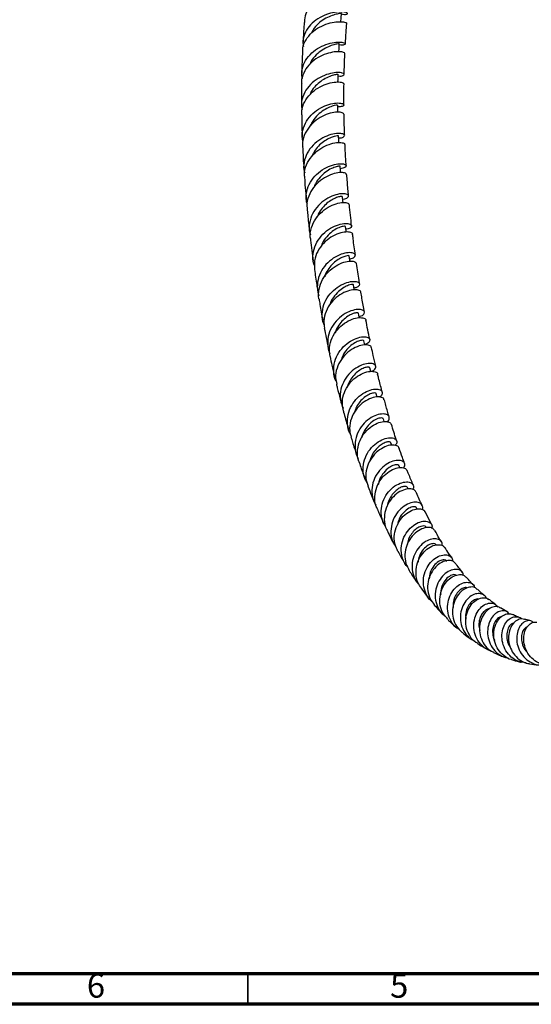
# Model space of a CAD drawing. Units: millimetres. Extents: x 5 to 995, y 5 to 995.
# Drawn here: x 712 to 797, y 5 to 167 of the extents above; entities that cross this region are included whole.
import ezdxf

# ---------------------------------------------------------------- set-up
doc = ezdxf.new("R2010")
doc.units = ezdxf.units.MM
doc.styles.add('SLDTEXTSTYLE0', font='TXT', dxfattribs={"width": 0.75})

msp = doc.modelspace()

# ---------------------------------------------------------------- linework, layer by layer
at = {"color": 7, "linetype": 'Continuous', "lineweight": 25}
for p, q in [((770.27, 109.32), (770.12, 109.93)), ((771.34, 105.08), (771.19, 105.65)), ((772.49, 101.05), (772.35, 101.51)), ((773.73, 97.14), (773.6, 97.55)), ((775.05, 93.45), (774.93, 93.76)), ((776.43, 89.96), (776.34, 90.17)), ((777.92, 86.61), (777.84, 86.79)), ((780.28, 84.13), (779.25, 86.18)), ((779.46, 83.53), (779.41, 83.63)), ((792.77, 69.7), (791.69, 70.34))]:
    msp.add_line(p, q, dxfattribs=at)
at = {"color": 5, "linetype": 'Continuous', "lineweight": 70}
for p, q in [((990, 10), (10, 10)), ((995, 5), (5, 5))]:
    msp.add_line(p, q, dxfattribs=at)
at = {"color": 5, "linetype": 'Continuous', "lineweight": 35}
msp.add_line((750, 10), (750, 5), dxfattribs=at)
at = {"color": 7, "linetype": 'Continuous', "lineweight": 25, "flags": 128}
for points in [[(765.33, 166.95), (765.39, 167.58), (765.46, 168.34)], [(765.01, 162.01), (765.04, 162.55), (765.08, 163.35)], [(764.86, 157), (764.87, 157.51), (764.88, 158.29)], [(764.86, 152.03), (764.85, 152.46), (764.84, 153.22)], [(765.01, 147.03), (764.99, 147.42), (764.96, 148.17)], [(765.29, 142.08), (765.27, 142.4), (765.22, 143.14)], [(765.7, 137.14), (765.68, 137.43), (765.61, 138.15)], [(766.22, 132.29), (766.2, 132.51), (766.11, 133.22)], [(766.85, 127.49), (766.83, 127.66), (766.73, 128.36)], [(767.57, 122.76), (767.55, 122.9), (767.44, 123.59)], [(768.38, 118.17), (768.37, 118.24), (768.24, 118.92)], [(769.28, 113.65), (769.28, 113.7), (769.13, 114.36)]]:
    msp.add_lwpolyline(points, dxfattribs=at)
at = {"color": 7, "linetype": 'Continuous', "lineweight": 25}
for points, knots in [([(766.77, 171.62), (766.78, 171.63), (766.86, 171.67), (766.48, 171.82), (765.65, 171.91), (764.42, 171.82), (763.01, 171.45), (761.61, 170.78), (760.42, 169.8), (759.58, 168.6), (759.43, 167.71), (759.36, 167.27)], [0, 0, 0, 0, 0.030115, 0.152707, 0.274946, 0.396905, 0.518777, 0.640761, 0.76304, 0.885704, 1, 1, 1, 1]), ([(765.45, 168.25), (765.54, 168.23), (765.98, 168.13), (766.39, 168.19), (766.54, 168.34), (766.13, 168.54), (765.25, 168.62), (764.01, 168.48), (762.59, 168.05), (761.2, 167.29), (760.03, 166.22), (759.28, 164.89), (758.99, 163.73), (759.14, 163.07), (759.18, 162.9)], [0, 0, 0, 0, 0.025465, 0.118552, 0.211627, 0.304725, 0.397954, 0.491451, 0.585353, 0.679739, 0.774581, 0.869799, 0.965257, 1, 1, 1, 1]), ([(759.35, 167.27), (759.33, 167.02), (759.22, 165.81), (759.15, 164.62), (759.1, 163.67)], [0, 0, 0, 0, 0.205787, 1, 1, 1, 1]), ([(765.44, 168.39), (765.41, 168.37), (765.36, 168.34), (764.79, 168.25), (763.92, 168.02), (762.87, 167.57), (761.82, 166.87), (760.97, 166.04), (760.65, 165.39), (760.52, 165.12)], [0, 0, 0, 0, 0.13354, 0.284818, 0.436478, 0.588655, 0.74147, 0.894915, 1, 1, 1, 1]), ([(759.07, 162.06), (759.06, 162.24), (759.03, 162.91), (759.54, 164.01), (760.5, 165.21), (761.81, 166.13), (763.24, 166.71), (764.58, 166.97), (765.63, 166.98), (766.25, 166.83), (766.26, 166.73), (766.27, 166.68)], [0, 0, 0, 0, 0.045802, 0.170362, 0.294459, 0.418146, 0.541496, 0.664568, 0.787455, 0.910298, 1, 1, 1, 1]), ([(766.1, 163.3), (766.13, 163.93), (766.19, 165.04), (766.28, 166.18), (766.33, 166.68)], [0, 0, 0, 0, 0.563895, 1, 1, 1, 1]), ([(759.01, 157.62), (758.95, 157.89), (758.79, 158.65), (759.12, 159.92), (759.92, 161.27), (761.13, 162.36), (762.54, 163.12), (763.94, 163.53), (765.12, 163.63), (765.9, 163.52), (766.18, 163.29), (765.89, 163.13), (765.45, 163.05), (765.08, 163.13), (765.07, 163.13)], [0, 0, 0, 0, 0.050667, 0.146498, 0.242239, 0.337819, 0.433162, 0.528202, 0.622869, 0.717135, 0.811045, 0.904682, 0.998177, 1, 1, 1, 1]), ([(765.03, 163.35), (765.04, 163.34), (765.08, 163.32), (764.73, 163.29), (764.02, 163.13), (763.06, 162.77), (761.99, 162.16), (761.04, 161.28), (760.43, 160.52), (760.28, 160.04), (760.26, 159.97)], [0, 0, 0, 0, 0.058371, 0.210188, 0.362284, 0.514783, 0.667824, 0.821436, 0.975567, 1, 1, 1, 1]), ([(765.99, 161.71), (765.95, 161.78), (765.87, 161.91), (765.12, 162.05), (763.98, 161.97), (762.61, 161.59), (761.21, 160.88), (759.98, 159.83), (759.17, 158.52), (758.8, 157.47), (758.88, 156.91), (758.88, 156.85)], [0, 0, 0, 0, 0.115897, 0.23983, 0.363639, 0.487388, 0.61117, 0.735078, 0.859205, 0.983666, 1, 1, 1, 1]), ([(759.02, 162.06), (758.96, 160.92), (758.9, 159.69), (758.89, 158.5), (758.89, 158.41)], [0, 0, 0, 0, 0.932196, 1, 1, 1, 1]), ([(765.89, 158.27), (765.91, 159.35), (765.93, 160.49), (766, 161.66), (766, 161.71)], [0, 0, 0, 0, 0.955405, 1, 1, 1, 1]), ([(764.87, 158.02), (764.9, 158.02), (765.28, 157.95), (765.72, 158.08), (765.98, 158.28), (765.66, 158.52), (764.85, 158.62), (763.66, 158.48), (762.27, 158.01), (760.9, 157.19), (759.74, 156.03), (759.01, 154.63), (758.74, 153.38), (758.92, 152.68), (758.97, 152.48)], [0, 0, 0, 0, 0.005359, 0.100168, 0.194964, 0.28984, 0.384896, 0.480209, 0.575823, 0.671751, 0.767995, 0.86452, 0.961268, 1, 1, 1, 1]), ([(764.84, 158.29), (764.85, 158.29), (764.91, 158.27), (764.61, 158.26), (763.97, 158.12), (763.04, 157.77), (762.04, 157.19), (761.15, 156.4), (760.53, 155.65), (760.33, 155.12), (760.26, 154.96)], [0, 0, 0, 0, 0.038197, 0.193171, 0.348403, 0.503996, 0.66003, 0.799285, 0.938935, 1, 1, 1, 1]), ([(758.87, 156.85), (758.85, 155.97), (758.83, 154.73), (758.85, 153.53), (758.86, 153.18)], [0, 0, 0, 0, 0.707385, 1, 1, 1, 1]), ([(758.93, 151.63), (758.91, 151.85), (758.85, 152.58), (759.32, 153.79), (760.26, 155.09), (761.55, 156.09), (762.95, 156.74), (764.27, 157.04), (765.27, 157.05), (765.82, 156.88), (765.8, 156.76), (765.79, 156.71)], [0, 0, 0, 0, 0.053628, 0.179533, 0.305043, 0.430185, 0.55503, 0.679688, 0.804268, 0.928873, 1, 1, 1, 1]), ([(765.85, 153.23), (765.85, 153.27), (765.82, 154.41), (765.84, 155.58), (765.86, 156.71)], [0, 0, 0, 0, 0.034459, 1, 1, 1, 1]), ([(759.12, 147.19), (759.06, 147.44), (758.86, 148.19), (759.11, 149.5), (759.83, 150.94), (760.99, 152.14), (762.36, 152.99), (763.74, 153.47), (764.91, 153.61), (765.68, 153.48), (765.93, 153.22), (765.67, 152.96), (765.11, 152.93), (764.85, 152.91)], [0, 0, 0, 0, 0.04638, 0.143407, 0.240402, 0.337287, 0.433979, 0.530413, 0.626564, 0.722427, 0.818033, 0.913429, 1, 1, 1, 1]), ([(764.8, 153.22), (764.79, 153.22), (764.78, 153.22), (764.29, 153.16), (763.5, 152.91), (762.51, 152.41), (761.52, 151.64), (760.73, 150.76), (760.46, 150.09), (760.36, 149.84)], [0, 0, 0, 0, 0.1129324, 0.2699573, 0.4272534, 0.5848981, 0.7429916, 0.9015468, 1, 1, 1, 1]), ([(758.88, 151.63), (758.89, 150.92), (758.9, 149.68), (758.95, 148.47), (758.98, 147.96)], [0, 0, 0, 0, 0.574164, 1, 1, 1, 1]), ([(765.82, 151.71), (765.8, 151.78), (765.76, 151.94), (765.05, 152.08), (763.94, 151.99), (762.59, 151.56), (761.22, 150.77), (760.03, 149.63), (759.26, 148.23), (758.94, 147.11), (759.05, 146.52), (759.06, 146.44)], [0, 0, 0, 0, 0.10277, 0.228194, 0.353489, 0.4787, 0.603913, 0.729222, 0.854734, 0.980522, 1, 1, 1, 1]), ([(765.97, 148.2), (765.96, 148.4), (765.9, 149.55), (765.89, 150.73), (765.88, 151.71)], [0, 0, 0, 0, 0.173068, 1, 1, 1, 1]), ([(764.97, 147.8), (764.98, 147.8), (765.36, 147.77), (765.79, 147.95), (766.06, 148.22), (765.74, 148.49), (764.92, 148.59), (763.73, 148.41), (762.36, 147.86), (761.03, 146.94), (759.93, 145.68), (759.3, 144.19), (759.12, 142.92), (759.33, 142.24), (759.39, 142.07)], [0, 0, 0, 0, 0.001105, 0.097093, 0.19308, 0.289127, 0.385284, 0.481613, 0.57817, 0.674981, 0.77205, 0.869341, 0.966778, 1, 1, 1, 1]), ([(764.94, 148.17), (764.94, 148.17), (764.99, 148.17), (764.78, 148.17), (764.29, 148.08), (763.56, 147.82), (762.7, 147.36), (761.83, 146.68), (761.06, 145.82), (760.73, 145.13), (760.57, 144.79)], [0, 0, 0, 0, 0.022979, 0.163405, 0.303942, 0.444666, 0.585668, 0.726947, 0.868547, 1, 1, 1, 1]), ([(759.04, 146.44), (759.07, 145.78), (759.11, 144.54), (759.2, 143.33), (759.24, 142.76)], [0, 0, 0, 0, 0.528549, 1, 1, 1, 1]), ([(759.4, 141.28), (759.37, 141.46), (759.25, 142.16), (759.63, 143.4), (760.46, 144.8), (761.69, 145.92), (763.06, 146.67), (764.38, 147.04), (765.4, 147.08), (765.98, 146.92), (765.96, 146.76), (765.96, 146.71)], [0, 0, 0, 0, 0.044496, 0.17119, 0.297624, 0.423805, 0.549763, 0.675564, 0.80128, 0.927012, 1, 1, 1, 1]), ([(766.23, 143.2), (766.21, 143.47), (766.12, 144.62), (766.07, 145.8), (766.04, 146.71)], [0, 0, 0, 0, 0.231023, 1, 1, 1, 1]), ([(759.82, 136.87), (759.76, 137.04), (759.52, 137.73), (759.65, 139.02), (760.24, 140.55), (761.29, 141.85), (762.61, 142.82), (763.98, 143.4), (765.17, 143.61), (765.99, 143.5), (766.31, 143.22), (766.09, 142.89), (765.52, 142.79), (765.25, 142.73)], [0, 0, 0, 0, 0.034347, 0.131556, 0.228789, 0.325993, 0.423093, 0.520019, 0.616733, 0.713218, 0.809504, 0.905651, 1, 1, 1, 1]), ([(765.2, 143.14), (765.21, 143.14), (765.27, 143.15), (765.01, 143.16), (764.44, 143.03), (763.56, 142.68), (762.58, 142.04), (761.69, 141.12), (761.1, 140.3), (760.96, 139.78), (760.94, 139.7)], [0, 0, 0, 0, 0.014761, 0.173133, 0.331646, 0.49039, 0.649406, 0.808754, 0.968442, 1, 1, 1, 1]), ([(759.35, 141.27), (759.38, 140.72), (759.46, 139.49), (759.58, 138.29), (759.64, 137.62)], [0, 0, 0, 0, 0.443462, 1, 1, 1, 1]), ([(766.29, 141.73), (766.25, 141.82), (766.18, 142.01), (765.43, 142.14), (764.3, 142), (762.95, 141.48), (761.62, 140.58), (760.51, 139.34), (759.87, 137.85), (759.64, 136.73), (759.78, 136.18), (759.79, 136.15)], [0, 0, 0, 0, 0.1094747, 0.2357138, 0.3618068, 0.487814, 0.6138178, 0.7398896, 0.8660973, 0.992484, 1, 1, 1, 1]), ([(766.61, 138.24), (766.58, 138.62), (766.46, 139.77), (766.38, 140.95), (766.33, 141.74)], [0, 0, 0, 0, 0.329447, 1, 1, 1, 1]), ([(765.65, 137.72), (765.68, 137.72), (766.09, 137.72), (766.5, 137.97), (766.69, 138.3), (766.29, 138.59), (765.42, 138.65), (764.2, 138.39), (762.85, 137.74), (761.58, 136.7), (760.6, 135.34), (760.11, 133.78), (760.04, 132.54), (760.3, 131.92), (760.35, 131.81)], [0, 0, 0, 0, 0.008285, 0.104878, 0.201438, 0.298006, 0.394637, 0.491391, 0.58831, 0.685411, 0.782677, 0.880064, 0.977515, 1, 1, 1, 1]), ([(765.57, 138.15), (765.57, 138.15), (765.58, 138.18), (765.26, 138.16), (764.68, 138), (763.9, 137.65), (763.04, 137.07), (762.25, 136.26), (761.68, 135.47), (761.51, 134.93), (761.46, 134.77)], [0, 0, 0, 0, 0.075243, 0.218898, 0.362646, 0.506531, 0.650636, 0.794944, 0.939471, 1, 1, 1, 1]), ([(760.37, 131.1), (760.34, 131.21), (760.19, 131.83), (760.44, 133.04), (761.13, 134.53), (762.26, 135.76), (763.59, 136.63), (764.91, 137.11), (765.98, 137.21), (766.65, 137.06), (766.67, 136.87), (766.68, 136.79)], [0, 0, 0, 0, 0.02611, 0.152865, 0.27944, 0.405851, 0.532133, 0.658339, 0.784521, 0.910743, 1, 1, 1, 1]), ([(767.12, 133.33), (767.05, 133.91), (766.91, 135.06), (766.8, 136.23), (766.75, 136.8)], [0, 0, 0, 0, 0.507999, 1, 1, 1, 1]), ([(759.78, 136.15), (759.81, 135.81), (759.92, 134.59), (760.06, 133.4), (760.16, 132.54)], [0, 0, 0, 0, 0.27842, 1, 1, 1, 1]), ([(761.01, 126.76), (760.96, 126.86), (760.69, 127.46), (760.71, 128.69), (761.12, 130.28), (762.06, 131.68), (763.29, 132.76), (764.64, 133.46), (765.86, 133.75), (766.76, 133.7), (767.19, 133.41), (767.03, 133.05), (766.63, 132.78), (766.21, 132.76), (766.17, 132.75)], [0, 0, 0, 0, 0.020511, 0.117509, 0.214568, 0.311645, 0.408688, 0.505655, 0.602516, 0.699244, 0.795844, 0.892346, 0.988794, 1, 1, 1, 1]), ([(766.07, 133.21), (766.07, 133.23), (766.1, 133.26), (765.74, 133.25), (765.05, 133.04), (764.14, 132.57), (763.21, 131.8), (762.43, 130.86), (762.15, 130.12), (762.04, 129.81)], [0, 0, 0, 0, 0.069078, 0.230683, 0.39238, 0.554254, 0.716318, 0.878595, 1, 1, 1, 1]), ([(767.28, 131.91), (767.28, 131.92), (767.35, 132.03), (767, 132.25), (766.23, 132.35), (765.03, 132.12), (763.7, 131.5), (762.44, 130.48), (761.46, 129.14), (760.9, 127.62), (760.98, 126.6), (761.01, 126.12)], [0, 0, 0, 0, 0.000971, 0.127746, 0.254358, 0.38082, 0.50717, 0.633452, 0.759724, 0.886046, 1, 1, 1, 1]), ([(767.73, 128.5), (767.6, 129.39), (767.44, 130.52), (767.31, 131.67), (767.28, 131.91)], [0, 0, 0, 0, 0.78939, 1, 1, 1, 1]), ([(760.33, 131.09), (760.33, 131.05), (760.47, 129.85), (760.63, 128.67), (760.79, 127.54)], [0, 0, 0, 0, 0.033116, 1, 1, 1, 1]), ([(766.8, 127.87), (766.88, 127.88), (767.32, 127.93), (767.7, 128.24), (767.77, 128.63), (767.27, 128.91), (766.32, 128.91), (765.08, 128.56), (763.75, 127.8), (762.57, 126.65), (761.72, 125.21), (761.4, 123.61), (761.44, 122.42), (761.72, 121.89), (761.75, 121.83)], [0, 0, 0, 0, 0.022059, 0.118646, 0.215176, 0.311691, 0.408232, 0.504845, 0.601536, 0.698329, 0.795204, 0.892141, 0.989103, 1, 1, 1, 1]), ([(766.72, 128.36), (766.69, 128.38), (766.63, 128.42), (766.17, 128.36), (765.5, 128.12), (764.7, 127.66), (763.87, 126.97), (763.18, 126.05), (762.76, 125.33), (762.68, 124.93), (762.68, 124.91)], [0, 0, 0, 0, 0.135164, 0.278227, 0.421334, 0.564542, 0.707893, 0.85137, 0.995014, 1, 1, 1, 1]), ([(761.76, 121.24), (761.75, 121.26), (761.57, 121.79), (761.72, 122.94), (762.25, 124.48), (763.27, 125.81), (764.53, 126.79), (765.85, 127.37), (766.97, 127.55), (767.75, 127.42), (767.84, 127.2), (767.89, 127.09)], [0, 0, 0, 0, 0.0058488, 0.1322678, 0.2585638, 0.3847513, 0.5108779, 0.6369783, 0.7631356, 0.8893876, 1, 1, 1, 1]), ([(768.43, 123.75), (768.4, 123.94), (768.21, 125.05), (768.05, 126.18), (767.92, 127.1)], [0, 0, 0, 0, 0.175604, 1, 1, 1, 1]), ([(760.99, 126.12), (761.11, 125.27), (761.28, 124.1), (761.47, 122.95), (761.52, 122.63)], [0, 0, 0, 0, 0.724806, 1, 1, 1, 1]), ([(762.59, 117.01), (762.57, 117.06), (762.28, 117.57), (762.21, 118.74), (762.46, 120.35), (763.27, 121.82), (764.41, 123), (765.72, 123.79), (766.97, 124.18), (767.94, 124.18), (768.47, 123.9), (768.42, 123.49), (768.07, 123.15), (767.62, 123.08), (767.52, 123.06)], [0, 0, 0, 0, 0.0092686, 0.1057752, 0.2023837, 0.2990513, 0.3957195, 0.4923378, 0.58889, 0.685346, 0.7817268, 0.8780518, 0.9743604, 1, 1, 1, 1]), ([(767.4, 123.58), (767.39, 123.61), (767.35, 123.67), (766.83, 123.61), (766.06, 123.31), (765.14, 122.71), (764.28, 121.81), (763.71, 120.97), (763.57, 120.42), (763.55, 120.31)], [0, 0, 0, 0, 0.129068, 0.294421, 0.459796, 0.62532, 0.791024, 0.956863, 1, 1, 1, 1]), ([(768.61, 122.37), (768.62, 122.4), (768.68, 122.56), (768.25, 122.77), (767.39, 122.83), (766.17, 122.51), (764.86, 121.79), (763.68, 120.67), (762.83, 119.25), (762.43, 117.78), (762.59, 116.85), (762.65, 116.45)], [0, 0, 0, 0, 0.021763, 0.148439, 0.274916, 0.401185, 0.527293, 0.653305, 0.779267, 0.905259, 1, 1, 1, 1]), ([(769.23, 119.1), (769.09, 119.85), (768.89, 120.94), (768.71, 122.04), (768.66, 122.38)], [0, 0, 0, 0, 0.693173, 1, 1, 1, 1]), ([(761.75, 121.23), (761.8, 120.94), (761.98, 119.79), (762.19, 118.66), (762.35, 117.82)], [0, 0, 0, 0, 0.254687, 1, 1, 1, 1]), ([(768.35, 118.36), (768.47, 118.39), (768.94, 118.5), (769.26, 118.88), (769.22, 119.31), (768.63, 119.57), (767.62, 119.52), (766.37, 119.08), (765.09, 118.23), (764, 117), (763.27, 115.49), (763.11, 113.89), (763.24, 112.76), (763.53, 112.29), (763.54, 112.27)], [0, 0, 0, 0, 0.036231, 0.132341, 0.228373, 0.324355, 0.420347, 0.516373, 0.612473, 0.708663, 0.804915, 0.901205, 0.997464, 1, 1, 1, 1]), ([(768.21, 118.91), (768.21, 118.93), (768.24, 118.98), (767.96, 119.01), (767.43, 118.89), (766.7, 118.56), (765.89, 117.99), (765.15, 117.18), (764.61, 116.37), (764.46, 115.81), (764.41, 115.63)], [0, 0, 0, 0, 0.048675, 0.195581, 0.342521, 0.489482, 0.636571, 0.78377, 0.931106, 1, 1, 1, 1]), ([(763.57, 111.77), (763.5, 112.27), (763.36, 113.3), (763.83, 114.86), (764.72, 116.25), (765.92, 117.32), (767.2, 117.98), (768.38, 118.24), (769.16, 118.13), (769.54, 117.9), (769.48, 117.75), (769.47, 117.75)], [0, 0, 0, 0, 0.117959, 0.243731, 0.369423, 0.495075, 0.620725, 0.746429, 0.872269, 0.998281, 1, 1, 1, 1]), ([(770.12, 114.57), (770, 115.11), (769.78, 116.16), (769.58, 117.23), (769.48, 117.75)], [0, 0, 0, 0, 0.514489, 1, 1, 1, 1]), ([(762.61, 116.45), (762.71, 115.92), (762.92, 114.8), (763.15, 113.7), (763.27, 113.12)], [0, 0, 0, 0, 0.476494, 1, 1, 1, 1]), ([(764.57, 107.73), (764.56, 107.75), (764.25, 108.21), (764.11, 109.34), (764.24, 110.95), (764.93, 112.46), (766, 113.7), (767.26, 114.56), (768.5, 115.01), (769.5, 115.06), (770.11, 114.78), (770.16, 114.34), (769.85, 113.93), (769.39, 113.8), (769.26, 113.76)], [0, 0, 0, 0, 0.003831, 0.099692, 0.195703, 0.291804, 0.387951, 0.484077, 0.580144, 0.676144, 0.772068, 0.867961, 0.963849, 1, 1, 1, 1]), ([(770.34, 113.24), (770.35, 113.28), (770.38, 113.48), (769.88, 113.7), (768.96, 113.72), (767.73, 113.33), (766.47, 112.53), (765.37, 111.35), (764.64, 109.88), (764.36, 108.43), (764.58, 107.57), (764.66, 107.22)], [0, 0, 0, 0, 0.0378902, 0.1639078, 0.289672, 0.4151931, 0.5405393, 0.6657482, 0.7909043, 0.9160557, 1, 1, 1, 1]), ([(769.11, 114.36), (769.11, 114.37), (769.16, 114.43), (768.87, 114.48), (768.28, 114.35), (767.43, 113.94), (766.55, 113.22), (765.81, 112.32), (765.55, 111.61), (765.44, 111.31)], [0, 0, 0, 0, 0.027887, 0.19779, 0.367678, 0.537594, 0.707681, 0.877906, 1, 1, 1, 1]), ([(771.09, 110.17), (770.95, 110.76), (770.72, 111.78), (770.49, 112.81), (770.4, 113.25)], [0, 0, 0, 0, 0.581152, 1, 1, 1, 1]), ([(763.56, 111.77), (763.66, 111.29), (763.89, 110.21), (764.14, 109.14), (764.28, 108.54)], [0, 0, 0, 0, 0.442359, 1, 1, 1, 1]), ([(770.27, 109.29), (770.42, 109.35), (770.89, 109.52), (771.16, 109.97), (771.04, 110.43), (770.38, 110.69), (769.35, 110.6), (768.11, 110.11), (766.89, 109.19), (765.88, 107.91), (765.28, 106.39), (765.15, 104.76), (765.52, 103.76), (765.71, 103.27)], [0, 0, 0, 0, 0.045008, 0.140705, 0.236282, 0.331795, 0.427297, 0.522832, 0.618437, 0.7141, 0.809813, 0.905524, 1, 1, 1, 1]), ([(765.77, 102.77), (765.67, 103.26), (765.48, 104.28), (765.85, 105.85), (766.64, 107.27), (767.77, 108.38), (769.02, 109.1), (770.2, 109.39), (771.02, 109.3), (771.43, 109.06), (771.39, 108.88), (771.38, 108.87)], [0, 0, 0, 0, 0.117843, 0.242435, 0.366982, 0.491496, 0.616045, 0.740673, 0.865452, 0.990455, 1, 1, 1, 1]), ([(770.09, 109.93), (770.07, 109.96), (770.04, 110.05), (769.64, 110.05), (769.02, 109.85), (768.26, 109.42), (767.49, 108.74), (766.84, 107.83), (766.46, 107.11), (766.39, 106.69), (766.39, 106.66)], [0, 0, 0, 0, 0.106517, 0.253525, 0.400558, 0.547621, 0.694821, 0.8421, 0.989521, 1, 1, 1, 1]), ([(772.16, 105.91), (772.14, 105.99), (771.93, 106.75), (771.68, 107.74), (771.46, 108.66), (771.41, 108.87)], [0, 0, 0, 0, 0.075163, 0.788053, 1, 1, 1, 1]), ([(764.61, 107.21), (764.65, 107.02), (764.85, 106.19), (765.12, 105.15), (765.34, 104.3), (765.4, 104.08)], [0, 0, 0, 0, 0.181858, 0.782224, 1, 1, 1, 1]), ([(766.93, 99.03), (766.91, 99.06), (766.58, 99.52), (766.38, 100.65), (766.44, 102.24), (767.06, 103.76), (768.06, 105.02), (769.27, 105.91), (770.49, 106.38), (771.5, 106.44), (772.13, 106.15), (772.21, 105.66), (772.02, 105.25), (771.68, 105.1), (771.65, 105.09)], [0, 0, 0, 0, 0.006973, 0.105095, 0.203391, 0.301811, 0.400285, 0.498773, 0.59722, 0.695607, 0.793942, 0.892241, 0.990564, 1, 1, 1, 1]), ([(771.14, 105.64), (771.14, 105.67), (771.14, 105.77), (770.73, 105.79), (770.04, 105.58), (769.22, 105.08), (768.48, 104.35), (767.91, 103.54), (767.71, 102.92), (767.61, 102.65)], [0, 0, 0, 0, 0.082304, 0.253883, 0.425432, 0.597055, 0.742152, 0.887324, 1, 1, 1, 1]), ([(772.44, 104.64), (772.44, 104.69), (772.44, 104.91), (771.92, 105.14), (770.98, 105.14), (769.77, 104.72), (768.56, 103.88), (767.53, 102.66), (766.88, 101.18), (766.68, 99.72), (766.95, 98.85), (767.06, 98.48)], [0, 0, 0, 0, 0.0398613, 0.1649391, 0.2897106, 0.4142218, 0.5384954, 0.6626112, 0.7866404, 0.9106398, 1, 1, 1, 1]), ([(773.31, 101.82), (773.12, 102.45), (772.84, 103.38), (772.59, 104.34), (772.5, 104.65)], [0, 0, 0, 0, 0.675836, 1, 1, 1, 1]), ([(765.76, 102.77), (765.77, 102.72), (765.99, 101.87), (766.28, 100.87), (766.57, 99.92), (766.62, 99.75)], [0, 0, 0, 0, 0.0468214, 0.8286548, 1, 1, 1, 1]), ([(772.96, 101), (772.96, 101), (773.25, 101.16), (773.38, 101.59), (773.25, 102.08), (772.57, 102.36), (771.55, 102.27), (770.34, 101.77), (769.16, 100.84), (768.22, 99.56), (767.66, 98.02), (767.66, 96.44), (767.9, 95.35), (768.23, 94.91), (768.24, 94.9)], [0, 0, 0, 0, 0.000657, 0.10035, 0.199903, 0.299384, 0.398842, 0.498337, 0.597872, 0.697465, 0.797083, 0.89669, 0.996237, 1, 1, 1, 1]), ([(768.37, 94.34), (768.35, 94.39), (768.08, 94.89), (768.02, 96.04), (768.28, 97.6), (769.05, 99.02), (770.13, 100.13), (771.34, 100.84), (772.47, 101.13), (773.36, 101.02), (773.57, 100.73), (773.68, 100.58)], [0, 0, 0, 0, 0.011676, 0.13523, 0.258717, 0.382139, 0.505555, 0.629007, 0.752593, 0.876366, 1, 1, 1, 1]), ([(772.32, 101.51), (772.33, 101.52), (772.38, 101.63), (771.99, 101.7), (771.27, 101.52), (770.29, 100.93), (769.43, 99.93), (768.88, 99.02), (768.82, 98.47), (768.81, 98.4)], [0, 0, 0, 0, 0.027636, 0.217023, 0.40634, 0.595789, 0.785401, 0.975139, 1, 1, 1, 1]), ([(774.54, 97.89), (774.52, 97.96), (774.21, 98.84), (773.94, 99.75), (773.68, 100.59)], [0, 0, 0, 0, 0.076724, 1, 1, 1, 1]), ([(767.01, 98.47), (767.09, 98.21), (767.38, 97.23), (767.7, 96.28), (767.94, 95.58)], [0, 0, 0, 0, 0.269556, 1, 1, 1, 1]), ([(769.66, 91.02), (769.59, 91.11), (769.21, 91.62), (768.98, 92.8), (769.06, 94.37), (769.66, 95.87), (770.62, 97.1), (771.8, 97.97), (772.97, 98.4), (773.94, 98.41), (774.52, 98.08), (774.67, 97.58), (774.39, 97.26), (774.28, 97.13)], [0, 0, 0, 0, 0.0224, 0.123517, 0.224851, 0.326331, 0.427891, 0.529445, 0.630965, 0.732423, 0.833835, 0.935238, 1, 1, 1, 1]), ([(773.56, 97.54), (773.55, 97.58), (773.53, 97.69), (773.2, 97.73), (772.66, 97.62), (771.99, 97.28), (771.29, 96.71), (770.68, 95.91), (770.28, 95.19), (770.19, 94.73), (770.17, 94.63)], [0, 0, 0, 0, 0.0791235, 0.2255369, 0.3719384, 0.518374, 0.6648922, 0.811521, 0.9582419, 1, 1, 1, 1]), ([(774.9, 96.68), (774.9, 96.72), (774.9, 96.94), (774.39, 97.18), (773.48, 97.21), (772.31, 96.82), (771.14, 95.99), (770.15, 94.79), (769.54, 93.32), (769.37, 91.78), (769.67, 90.83), (769.82, 90.38)], [0, 0, 0, 0, 0.024631, 0.148819, 0.272671, 0.396183, 0.519425, 0.642482, 0.765433, 0.888368, 1, 1, 1, 1]), ([(775.86, 94.15), (775.74, 94.48), (775.42, 95.31), (775.13, 96.18), (774.95, 96.69)], [0, 0, 0, 0, 0.39974, 1, 1, 1, 1]), ([(768.36, 94.34), (768.59, 93.64), (768.91, 92.71), (769.26, 91.82), (769.35, 91.59)], [0, 0, 0, 0, 0.748305, 1, 1, 1, 1]), ([(775.67, 93.38), (775.76, 93.51), (776, 93.84), (775.82, 94.34), (775.22, 94.68), (774.24, 94.65), (773.08, 94.2), (771.94, 93.32), (771.02, 92.07), (770.46, 90.57), (770.44, 89.01), (770.69, 87.87), (771.06, 87.4), (771.11, 87.33)], [0, 0, 0, 0, 0.060598, 0.163175, 0.265636, 0.36806, 0.470484, 0.572974, 0.675533, 0.778154, 0.880778, 0.983308, 1, 1, 1, 1]), ([(771.4, 86.62), (771.3, 86.81), (770.95, 87.45), (770.88, 88.73), (771.18, 90.26), (771.95, 91.63), (773, 92.68), (774.18, 93.33), (775.24, 93.54), (776.02, 93.39), (776.18, 93.09), (776.25, 92.96)], [0, 0, 0, 0, 0.0502281, 0.172393, 0.2945281, 0.4166484, 0.5387602, 0.6609303, 0.7832094, 0.9057079, 1, 1, 1, 1]), ([(774.89, 93.75), (774.89, 93.78), (774.92, 93.91), (774.5, 93.99), (773.75, 93.79), (772.81, 93.16), (772.01, 92.12), (771.54, 91.22), (771.52, 90.72), (771.52, 90.7)], [0, 0, 0, 0, 0.0384657, 0.2290128, 0.419572, 0.6102351, 0.8010295, 0.9920358, 1, 1, 1, 1]), ([(777.27, 90.6), (777.01, 91.21), (776.67, 91.99), (776.37, 92.8), (776.3, 92.98)], [0, 0, 0, 0, 0.77337, 1, 1, 1, 1]), ([(772.74, 83.76), (772.59, 83.98), (772.15, 84.62), (771.92, 85.93), (772.08, 87.48), (772.72, 88.92), (773.69, 90.07), (774.84, 90.83), (775.95, 91.16), (776.84, 91.06), (777.3, 90.63), (777.41, 90.16), (777.21, 89.91), (777.19, 89.87)], [0, 0, 0, 0, 0.054406, 0.157374, 0.260601, 0.364018, 0.467511, 0.571, 0.674401, 0.777701, 0.880934, 0.984162, 1, 1, 1, 1]), ([(769.81, 90.38), (770, 89.88), (770.33, 88.99), (770.7, 88.15), (770.86, 87.78)], [0, 0, 0, 0, 0.570235, 1, 1, 1, 1]), ([(777.72, 89.46), (777.6, 89.61), (777.35, 89.93), (776.47, 90.03), (775.38, 89.73), (774.24, 88.98), (773.26, 87.85), (772.61, 86.44), (772.44, 84.9), (772.61, 83.71), (772.96, 83.16), (773.04, 83.04)], [0, 0, 0, 0, 0.114135, 0.236468, 0.358418, 0.480068, 0.601524, 0.722883, 0.844191, 0.965503, 1, 1, 1, 1]), ([(776.33, 90.17), (776.28, 90.24), (776.17, 90.37), (775.71, 90.38), (775.11, 90.18), (774.44, 89.73), (773.79, 89.05), (773.3, 88.16), (773.02, 87.48), (773, 87.12), (773, 87.11)], [0, 0, 0, 0, 0.1358764, 0.2790726, 0.4223143, 0.5655969, 0.7090121, 0.852521, 0.9961421, 1, 1, 1, 1]), ([(778.74, 87.26), (778.42, 87.92), (778.07, 88.65), (777.76, 89.41), (777.73, 89.47)], [0, 0, 0, 0, 0.917133, 1, 1, 1, 1]), ([(778.73, 86.53), (778.75, 86.54), (778.92, 86.8), (778.79, 87.26), (778.32, 87.72), (777.43, 87.82), (776.34, 87.5), (775.22, 86.74), (774.28, 85.59), (773.67, 84.16), (773.53, 82.62), (773.81, 81.25), (774.31, 80.56), (774.52, 80.27)], [0, 0, 0, 0, 0.0078396, 0.1103498, 0.2127007, 0.3149596, 0.4172387, 0.5195906, 0.6220659, 0.7246223, 0.8271996, 0.929694, 1, 1, 1, 1]), ([(771.36, 86.6), (771.47, 86.33), (771.82, 85.5), (772.2, 84.7), (772.46, 84.16)], [0, 0, 0, 0, 0.324023, 1, 1, 1, 1]), ([(774.76, 79.66), (774.56, 80.08), (774.14, 80.96), (774.12, 82.48), (774.53, 83.96), (775.35, 85.23), (776.4, 86.15), (777.53, 86.66), (778.49, 86.71), (779.09, 86.49), (779.17, 86.22), (779.19, 86.15)], [0, 0, 0, 0, 0.11256, 0.233174, 0.353744, 0.474287, 0.594866, 0.715519, 0.836332, 0.95739, 1, 1, 1, 1]), ([(777.79, 86.78), (777.79, 86.81), (777.8, 86.97), (777.35, 87.05), (776.58, 86.83), (775.69, 86.15), (774.96, 85.19), (774.76, 84.39), (774.68, 84.05)], [0, 0, 0, 0, 0.045451, 0.246319, 0.447183, 0.648148, 0.849381, 1, 1, 1, 1]), ([(776.37, 77.07), (776.27, 77.16), (775.82, 77.59), (775.4, 78.68), (775.22, 80.18), (775.54, 81.68), (776.27, 83), (777.28, 83.99), (778.38, 84.57), (779.4, 84.7), (780.12, 84.42), (780.46, 83.94), (780.35, 83.57), (780.31, 83.45)], [0, 0, 0, 0, 0.0262278, 0.1283097, 0.2306872, 0.3332993, 0.4360457, 0.5388426, 0.6415953, 0.7442392, 0.8467723, 0.9492199, 1, 1, 1, 1]), ([(773, 83.01), (773, 83.01), (773.36, 82.23), (773.76, 81.48), (774.16, 80.74)], [0, 0, 0, 0, 0.006305, 1, 1, 1, 1]), ([(780.78, 83.07), (780.74, 83.16), (780.61, 83.46), (779.95, 83.65), (778.96, 83.53), (777.85, 82.95), (776.86, 81.96), (776.13, 80.65), (775.83, 79.17), (775.96, 77.7), (776.42, 76.89), (776.63, 76.51)], [0, 0, 0, 0, 0.055002, 0.175999, 0.296549, 0.416745, 0.536667, 0.656419, 0.776084, 0.895734, 1, 1, 1, 1]), ([(779.38, 83.63), (779.37, 83.65), (779.34, 83.78), (779.04, 83.87), (778.53, 83.82), (777.9, 83.5), (777.26, 82.95), (776.72, 82.17), (776.38, 81.43), (776.33, 80.96), (776.32, 80.83)], [0, 0, 0, 0, 0.0401933, 0.19083, 0.3414184, 0.4921115, 0.6428876, 0.7938539, 0.9449154, 1, 1, 1, 1]), ([(781.91, 81.25), (781.81, 81.42), (781.44, 82.01), (781.09, 82.65), (780.85, 83.11)], [0, 0, 0, 0, 0.27239, 1, 1, 1, 1]), ([(782, 80.63), (782.02, 80.7), (782.11, 81.04), (781.78, 81.49), (781.08, 81.8), (780.09, 81.7), (779.01, 81.15), (778.03, 80.18), (777.32, 78.88), (777, 77.39), (777.18, 75.9), (777.63, 74.78), (778.12, 74.32), (778.25, 74.19)], [0, 0, 0, 0, 0.029545, 0.133099, 0.236565, 0.340038, 0.443608, 0.547287, 0.651082, 0.754916, 0.858734, 0.962437, 1, 1, 1, 1]), ([(774.76, 79.65), (775.08, 79.07), (775.46, 78.35), (775.89, 77.67), (775.97, 77.55)], [0, 0, 0, 0, 0.818943, 1, 1, 1, 1]), ([(778.62, 73.61), (778.42, 73.89), (777.93, 74.57), (777.67, 75.92), (777.8, 77.41), (778.38, 78.78), (779.27, 79.86), (780.32, 80.57), (781.35, 80.82), (782.14, 80.7), (782.37, 80.38), (782.46, 80.24)], [0, 0, 0, 0, 0.083498, 0.202329, 0.321027, 0.439601, 0.55813, 0.676713, 0.795452, 0.914467, 1, 1, 1, 1]), ([(781.02, 80.69), (781.02, 80.72), (780.99, 80.9), (780.51, 80.98), (779.75, 80.74), (778.9, 80.03), (778.25, 79.02), (778.12, 78.21), (778.07, 77.85)], [0, 0, 0, 0, 0.041175, 0.24153, 0.441895, 0.64253, 0.843483, 1, 1, 1, 1]), ([(783.6, 78.62), (783.33, 79.01), (782.95, 79.55), (782.6, 80.12), (782.51, 80.28)], [0, 0, 0, 0, 0.731983, 1, 1, 1, 1]), ([(780.4, 71.37), (780.32, 71.43), (779.85, 71.76), (779.3, 72.73), (778.89, 74.14), (778.98, 75.64), (779.49, 77.02), (780.34, 78.14), (781.37, 78.87), (782.4, 79.16), (783.24, 79), (783.73, 78.58), (783.73, 78.19), (783.73, 78.05)], [0, 0, 0, 0, 0.020065, 0.12234, 0.224978, 0.327885, 0.430944, 0.53404, 0.637107, 0.740067, 0.842914, 0.945635, 1, 1, 1, 1]), ([(784.2, 77.67), (784.09, 77.81), (783.83, 78.13), (783, 78.23), (781.98, 77.92), (780.97, 77.17), (780.15, 76.04), (779.66, 74.66), (779.61, 73.18), (779.96, 71.86), (780.5, 71.2), (780.73, 70.92)], [0, 0, 0, 0, 0.088892, 0.207426, 0.32549, 0.44318, 0.560576, 0.677835, 0.795059, 0.912376, 1, 1, 1, 1]), ([(782.75, 78.01), (782.74, 78.04), (782.7, 78.23), (782.21, 78.3), (781.45, 78.06), (780.64, 77.32), (780.03, 76.3), (779.95, 75.5), (779.91, 75.15)], [0, 0, 0, 0, 0.035562, 0.237393, 0.439322, 0.64159, 0.844189, 1, 1, 1, 1]), ([(776.62, 76.51), (776.78, 76.24), (777.19, 75.58), (777.63, 74.95), (777.88, 74.58)], [0, 0, 0, 0, 0.410615, 1, 1, 1, 1]), ([(785.53, 75.75), (785.53, 75.82), (785.53, 76.16), (785.08, 76.56), (784.29, 76.77), (783.29, 76.53), (782.29, 75.85), (781.46, 74.78), (780.94, 73.43), (780.84, 71.94), (781.21, 70.53), (781.82, 69.48), (782.39, 69.09), (782.56, 68.98)], [0, 0, 0, 0, 0.026581, 0.129602, 0.232602, 0.335683, 0.438893, 0.542268, 0.64578, 0.749372, 0.852946, 0.956374, 1, 1, 1, 1]), ([(785.35, 76.25), (785.17, 76.47), (784.79, 76.95), (784.43, 77.45), (784.24, 77.71)], [0, 0, 0, 0, 0.480568, 1, 1, 1, 1]), ([(782.99, 68.46), (782.72, 68.75), (782.12, 69.38), (781.67, 70.71), (781.62, 72.16), (782.01, 73.56), (782.75, 74.72), (783.71, 75.52), (784.71, 75.88), (785.56, 75.84), (785.87, 75.52), (786.01, 75.38)], [0, 0, 0, 0, 0.095872, 0.212075, 0.328076, 0.443904, 0.559602, 0.675297, 0.791093, 0.907144, 1, 1, 1, 1]), ([(784.39, 75.7), (784.27, 75.76), (783.98, 75.9), (783.23, 75.61), (782.44, 74.87), (781.94, 73.79), (781.73, 72.94), (781.8, 72.54), (781.8, 72.54)], [0, 0, 0, 0, 0.164372, 0.378314, 0.59266, 0.807376, 0.998771, 1, 1, 1, 1]), ([(787.14, 74.18), (787.01, 74.32), (786.63, 74.71), (786.27, 75.13), (786.03, 75.41)], [0, 0, 0, 0, 0.3410664, 1, 1, 1, 1]), ([(778.59, 73.59), (778.88, 73.18), (779.31, 72.59), (779.77, 72.02), (779.91, 71.84)], [0, 0, 0, 0, 0.684206, 1, 1, 1, 1]), ([(784.93, 66.77), (784.75, 66.86), (784.17, 67.18), (783.47, 68.13), (782.95, 69.48), (782.89, 70.94), (783.26, 72.33), (783.98, 73.48), (784.92, 74.27), (785.91, 74.63), (786.76, 74.51), (787.28, 74.15), (787.35, 73.79), (787.36, 73.7)], [0, 0, 0, 0, 0.041991, 0.144, 0.246432, 0.349164, 0.452079, 0.555043, 0.657938, 0.760686, 0.863232, 0.9656, 1, 1, 1, 1]), ([(787.83, 73.39), (787.7, 73.51), (787.39, 73.8), (786.57, 73.82), (785.59, 73.43), (784.68, 72.6), (784.01, 71.43), (783.69, 70.04), (783.81, 68.61), (784.35, 67.26), (785.03, 66.61), (785.36, 66.28)], [0, 0, 0, 0, 0.07976, 0.195736, 0.311228, 0.426332, 0.541188, 0.655935, 0.770718, 0.88566, 1, 1, 1, 1]), ([(786.18, 73.59), (786.16, 73.61), (786.02, 73.73), (785.52, 73.63), (784.84, 73.23), (784.23, 72.45), (783.84, 71.46), (783.84, 70.73), (783.85, 70.4)], [0, 0, 0, 0, 0.034509, 0.233435, 0.432649, 0.632326, 0.832352, 1, 1, 1, 1]), ([(788.97, 72.4), (788.93, 72.44), (788.54, 72.75), (788.19, 73.11), (787.87, 73.43)], [0, 0, 0, 0, 0.112193, 1, 1, 1, 1]), ([(789.3, 71.93), (789.3, 71.94), (789.25, 72.24), (788.78, 72.58), (788, 72.79), (787.04, 72.51), (786.13, 71.8), (785.41, 70.71), (785.02, 69.36), (785.05, 67.92), (785.52, 66.56), (786.33, 65.46), (787.08, 65.04), (787.41, 64.85)], [0, 0, 0, 0, 0.0056433, 0.1063716, 0.2071513, 0.3080981, 0.409262, 0.5106587, 0.6122382, 0.7139377, 0.8156267, 0.917192, 1, 1, 1, 1]), ([(788.01, 71.76), (788, 71.76), (787.85, 71.86), (787.36, 71.71), (786.72, 71.26), (786.21, 70.49), (785.96, 69.62), (785.88, 68.95), (785.95, 68.58), (785.97, 68.49)], [0, 0, 0, 0, 0.015921, 0.222977, 0.430473, 0.638526, 0.795173, 0.952077, 1, 1, 1, 1]), ([(787.92, 64.49), (787.81, 64.54), (787.28, 64.79), (786.6, 65.65), (786.01, 66.94), (785.87, 68.36), (786.15, 69.73), (786.78, 70.88), (787.65, 71.69), (788.58, 72.05), (789.34, 72.04), (789.62, 71.77), (789.71, 71.69)], [0, 0, 0, 0, 0.029115, 0.14412, 0.258884, 0.373353, 0.487523, 0.601493, 0.715373, 0.829357, 0.943588, 1, 1, 1, 1]), ([(790.86, 70.91), (790.65, 71.05), (790.27, 71.31), (789.92, 71.61), (789.76, 71.75)], [0, 0, 0, 0, 0.543764, 1, 1, 1, 1]), ([(780.69, 70.89), (780.77, 70.8), (781.16, 70.33), (781.63, 69.8), (782.04, 69.39), (782.11, 69.32)], [0, 0, 0, 0, 0.169068, 0.864184, 1, 1, 1, 1]), ([(790.1, 63.26), (790.08, 63.26), (789.6, 63.34), (788.79, 63.92), (787.86, 64.94), (787.31, 66.27), (787.19, 67.68), (787.49, 69.03), (788.12, 70.15), (788.98, 70.9), (789.9, 71.2), (790.74, 71.07), (791.07, 70.66), (791.24, 70.46)], [0, 0, 0, 0, 0.005394, 0.10429, 0.203737, 0.303643, 0.403877, 0.504267, 0.604661, 0.704927, 0.804957, 0.904721, 1, 1, 1, 1]), ([(789.84, 70.18), (789.81, 70.18), (789.66, 70.21), (789.3, 70.05), (788.84, 69.7), (788.44, 69.13), (788.17, 68.41), (788.05, 67.55), (788.17, 66.95), (788.24, 66.64)], [0, 0, 0, 0, 0.02662, 0.185603, 0.344924, 0.504577, 0.664612, 0.824894, 1, 1, 1, 1]), ([(791.66, 70.29), (791.6, 70.35), (791.34, 70.58), (790.64, 70.58), (789.74, 70.22), (788.92, 69.41), (788.35, 68.26), (788.13, 66.92), (788.32, 65.53), (788.94, 64.27), (789.74, 63.38), (790.39, 63.1), (790.61, 63.01)], [0, 0, 0, 0, 0.035632, 0.149551, 0.262929, 0.375882, 0.488584, 0.601216, 0.713959, 0.826937, 0.940253, 1, 1, 1, 1]), ([(793.11, 69.34), (793.04, 69.44), (792.82, 69.77), (792.14, 69.93), (791.28, 69.74), (790.44, 69.09), (789.81, 68.07), (789.49, 66.78), (789.57, 65.38), (790.06, 64.05), (790.95, 62.96), (791.94, 62.28), (792.64, 62.16), (792.89, 62.12)], [0, 0, 0, 0, 0.043216, 0.14244, 0.241896, 0.341678, 0.441793, 0.542212, 0.642817, 0.743488, 0.844035, 0.944305, 1, 1, 1, 1]), ([(782.96, 68.44), (783.01, 68.39), (783.48, 67.9), (783.99, 67.46), (784.44, 67.07)], [0, 0, 0, 0, 0.106001, 1, 1, 1, 1]), ([(791.85, 68.87), (791.67, 68.83), (791.29, 68.75), (790.75, 68.14), (790.38, 67.23), (790.34, 66.15), (790.46, 65.34), (790.68, 65.01), (790.69, 64.99)], [0, 0, 0, 0, 0.180156, 0.382555, 0.585649, 0.789283, 0.993302, 1, 1, 1, 1]), ([(793.46, 61.83), (793.45, 61.83), (792.99, 61.89), (792.19, 62.44), (791.23, 63.42), (790.66, 64.71), (790.49, 66.08), (790.72, 67.38), (791.29, 68.45), (792.07, 69.16), (792.94, 69.47), (793.42, 69.31), (793.65, 69.23)], [0, 0, 0, 0, 0.002347, 0.115362, 0.2281, 0.340443, 0.452345, 0.563869, 0.675098, 0.786233, 0.897433, 1, 1, 1, 1]), ([(795.87, 61.27), (795.43, 61.33), (794.55, 61.45), (793.39, 62.19), (792.5, 63.25), (791.97, 64.55), (791.84, 65.91), (792.1, 67.18), (792.68, 68.18), (793.47, 68.81), (794.3, 68.95), (794.9, 68.81), (795.08, 68.55), (795.1, 68.52)], [0, 0, 0, 0, 0.097053, 0.195135, 0.293822, 0.392967, 0.492385, 0.591899, 0.691344, 0.790552, 0.889438, 0.987921, 1, 1, 1, 1]), ([(795.62, 68.42), (795.47, 68.48), (795.07, 68.62), (794.33, 68.34), (793.6, 67.66), (793.1, 66.62), (792.92, 65.35), (793.14, 64.02), (793.74, 62.78), (794.7, 61.81), (795.65, 61.24), (796.28, 61.19), (796.46, 61.17)], [0, 0, 0, 0, 0.066846, 0.178169, 0.289011, 0.399548, 0.509996, 0.620579, 0.731498, 0.842874, 0.954773, 1, 1, 1, 1]), ([(794.7, 68.8), (794.45, 68.9), (794.1, 69.03), (793.76, 69.2), (793.66, 69.25)], [0, 0, 0, 0, 0.704884, 1, 1, 1, 1]), ([(797.11, 67.94), (796.97, 68.04), (796.62, 68.3), (795.9, 68.23), (795.14, 67.76), (794.57, 66.88), (794.29, 65.7), (794.37, 64.38), (794.86, 63.09), (795.7, 61.97), (796.83, 61.21), (797.96, 60.85), (798.66, 60.94), (798.92, 60.98)], [0, 0, 0, 0, 0.0601496, 0.156993, 0.2542518, 0.351958, 0.4500733, 0.548499, 0.6470837, 0.7456656, 0.8440279, 0.9419824, 1, 1, 1, 1]), ([(796.67, 68.21), (796.39, 68.27), (796.04, 68.35), (795.71, 68.46), (795.64, 68.48)], [0, 0, 0, 0, 0.782517, 1, 1, 1, 1]), ([(793.93, 67.88), (793.75, 67.82), (793.39, 67.7), (792.91, 67.04), (792.65, 66.11), (792.73, 65.03), (792.98, 64.2), (793.27, 63.86), (793.31, 63.82)], [0, 0, 0, 0, 0.179309, 0.375499, 0.572431, 0.769967, 0.967849, 1, 1, 1, 1]), ([(796.1, 67.21), (795.93, 67.13), (795.57, 66.97), (795.18, 66.26), (795.05, 65.31), (795.26, 64.26), (795.64, 63.42), (796.03, 63.07), (796.14, 62.98)], [0, 0, 0, 0, 0.182802, 0.369585, 0.557139, 0.745334, 0.933812, 1, 1, 1, 1]), ([(799.58, 60.86), (799.56, 60.86), (799.11, 60.79), (798.2, 61.08), (797.04, 61.75), (796.14, 62.81), (795.59, 64.06), (795.44, 65.36), (795.65, 66.54), (796.17, 67.45), (796.9, 68.01), (797.41, 68.01), (797.67, 68.01)], [0, 0, 0, 0, 0.0046367, 0.1169196, 0.2289369, 0.3404965, 0.4514659, 0.5618424, 0.6716806, 0.781188, 0.8905664, 1, 1, 1, 1]), ([(785.38, 66.29), (785.73, 66), (786.21, 65.59), (786.74, 65.24), (786.89, 65.14)], [0, 0, 0, 0, 0.714295, 1, 1, 1, 1]), ([(787.9, 64.45), (788.29, 64.2), (788.79, 63.88), (789.34, 63.6), (789.47, 63.53)], [0, 0, 0, 0, 0.764546, 1, 1, 1, 1]), ([(790.58, 62.96), (790.88, 62.82), (791.41, 62.57), (791.98, 62.35), (792.23, 62.25)], [0, 0, 0, 0, 0.547238, 1, 1, 1, 1]), ([(793.46, 61.82), (793.89, 61.69), (794.44, 61.52), (795.02, 61.4), (795.15, 61.38)], [0, 0, 0, 0, 0.783823, 1, 1, 1, 1]), ([(796.45, 61.12), (796.93, 61.04), (797.49, 60.94), (798.08, 60.93), (798.17, 60.92)], [0, 0, 0, 0, 0.85138, 1, 1, 1, 1])]:
    msp.add_open_spline(points, degree=3, knots=knots, dxfattribs=at)

# ---------------------------------------------------------------- texts
at = {"color": 7, "linetype": 'Continuous', "lineweight": 0, "char_height": 3.97, "attachment_point": 2, "style": 'SLDTEXTSTYLE0'}
for s, insert in [('6', (724.96, 10.06)), ('5', (774.96, 10.06))]:
    msp.add_mtext(s, dxfattribs=dict(at, insert=insert))

doc.saveas('drawing.dxf')
